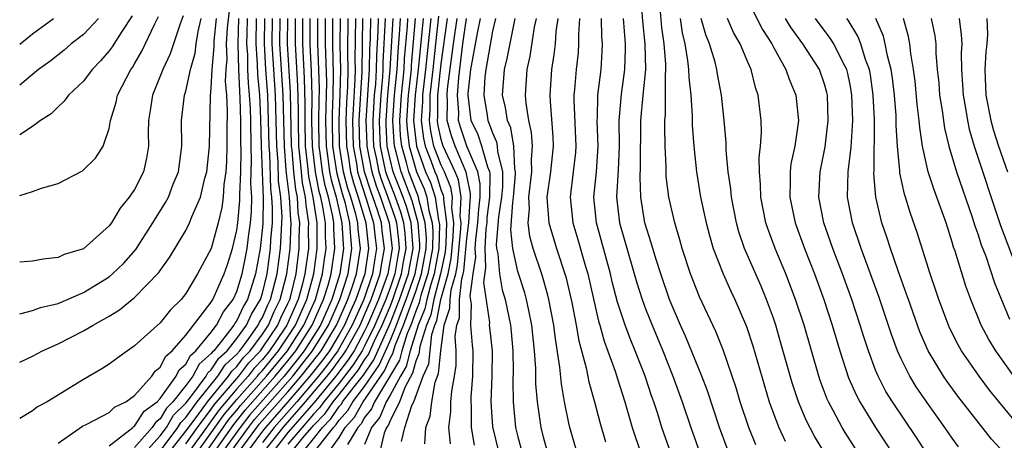
# Model space of a CAD drawing. Units: inches. Extents: x 2508000 to 2511000, y 1500000 to 1503000.
# Drawn here: x 2508000 to 2508077, y 1501572 to 1501605 of the extents above; entities that cross this region are included whole.
import ezdxf

# ---------------------------------------------------------------- set-up
doc = ezdxf.new("R2010")
doc.units = ezdxf.units.IN
doc.header["$MEASUREMENT"] = 0
doc.layers.add('LD25081500_2ft', color=113, linetype='Continuous')

msp = doc.modelspace()

# ---------------------------------------------------------------- linework, layer by layer
at = {"layer": 'LD25081500_2ft'}
for points, elevation in [([(2508055.376, 1501571.377), (2508054.784, 1501573), (2508053.846, 1501575.845), (2508053.404, 1501577), (2508052.129, 1501580.129), (2508051.732, 1501581), (2508051, 1501582.682), (2508050.874, 1501583), (2508050.181, 1501585), (2508049.791, 1501586.209), (2508049.434, 1501587.435), (2508048.946, 1501589), (2508048.615, 1501591), (2508048.563, 1501592.564), (2508048.607, 1501593.393), (2508048.626, 1501597), (2508048.803, 1501599), (2508049.008, 1501601), (2508048.968, 1501603), (2508048.784, 1501604.784), (2508048.618, 1501607)], 7688), ([(2508057.627, 1501571.627), (2508057.071, 1501573), (2508056.407, 1501575), (2508056.085, 1501576.085), (2508055.062, 1501579.062), (2508054.487, 1501580.487), (2508053.211, 1501583.211), (2508052.508, 1501585), (2508051.856, 1501587), (2508051.673, 1501587.673), (2508051.278, 1501589), (2508050.821, 1501591), (2508050.617, 1501592.617), (2508050.605, 1501593.395), (2508050.524, 1501595), (2508050.496, 1501596.495), (2508050.502, 1501597), (2508050.546, 1501597.454), (2508050.562, 1501599), (2508050.544, 1501600.544), (2508050.587, 1501601), (2508050.579, 1501601.421), (2508050.443, 1501603), (2508050.272, 1501604.273), (2508050.143, 1501605.857)], 7686), ([(2508057, 1501606.391), (2508058.14, 1501604.14), (2508058.872, 1501603), (2508059, 1501602.745), (2508059.978, 1501601), (2508060.234, 1501600.234), (2508060.755, 1501599), (2508060.964, 1501597), (2508060.673, 1501595), (2508060.375, 1501593.625), (2508060.311, 1501593), (2508060.326, 1501592.326), (2508060.28, 1501591), (2508060.697, 1501589), (2508061.425, 1501587), (2508062.21, 1501585), (2508062.945, 1501583), (2508063.603, 1501581), (2508064.201, 1501579), (2508064.887, 1501576.887), (2508065.493, 1501575.493), (2508065.756, 1501575), (2508066.992, 1501573), (2508068.296, 1501571)], 7678), ([(2508016.387, 1501605.613), (2508016.231, 1501604.231), (2508016.169, 1501603), (2508016.203, 1501601.797), (2508016.138, 1501601), (2508016.097, 1501600.097), (2508016.178, 1501599), (2508016.24, 1501597.76), (2508016.219, 1501596.219), (2508016.225, 1501595), (2508016.189, 1501593.811), (2508016.135, 1501593), (2508015.993, 1501591.993), (2508015.923, 1501591), (2508015.812, 1501590.189), (2508015.54, 1501589), (2508015, 1501586.993), (2508013.93, 1501585), (2508013, 1501583.482), (2508012.628, 1501583), (2508011.807, 1501582.193), (2508011, 1501581.165), (2508009, 1501579.37), (2508008.449, 1501579), (2508007.601, 1501578.399), (2508007, 1501577.953), (2508006.427, 1501577.573), (2508005, 1501576.738), (2508002.139, 1501575), (2508001.399, 1501574.601), (2508001, 1501574.287), (2508000, 1501573.699)], 7766), ([(2508008.794, 1501605.206), (2508007.985, 1501603.985), (2508007.231, 1501602.77), (2508007, 1501602.454), (2508006.332, 1501601.669), (2508005.685, 1501601), (2508005, 1501600.082), (2508003.826, 1501599), (2508003.488, 1501598.511), (2508003, 1501598.085), (2508002.47, 1501597.53), (2508001.638, 1501597), (2508001, 1501596.543), (2508000, 1501595.895)], 7776), ([(2508012.805, 1501605.195), (2508012.567, 1501604.567), (2508011.775, 1501602.225), (2508011.198, 1501601), (2508011, 1501600.467), (2508010.389, 1501599), (2508010.214, 1501597.786), (2508010.079, 1501597), (2508010.05, 1501596.05), (2508010.08, 1501595), (2508009.939, 1501594.061), (2508009.691, 1501593), (2508009, 1501591.623), (2508008.57, 1501591), (2508007.858, 1501590.142), (2508007.178, 1501589), (2508007, 1501588.759), (2508005, 1501586.972), (2508003.476, 1501586.524), (2508003, 1501586.291), (2508001.838, 1501586.162), (2508001, 1501586.004), (2508000, 1501585.915)], 7772), ([(2508000, 1501591.138), (2508001, 1501591.462), (2508001.711, 1501591.711), (2508003, 1501592.084), (2508004.922, 1501593.078), (2508005.929, 1501594.071), (2508006.524, 1501595), (2508007, 1501596.377), (2508007.119, 1501597), (2508007.558, 1501598.442), (2508007.664, 1501599), (2508008.71, 1501601), (2508008.833, 1501601.168), (2508009, 1501601.443), (2508009.574, 1501602.426), (2508010.584, 1501604.584), (2508010.863, 1501605.137)], 7774), ([(2508000, 1501602.979), (2508001, 1501603.792), (2508002.634, 1501605)], 7780), ([(2508006.167, 1501605), (2508005, 1501603.75), (2508004.028, 1501603), (2508003.478, 1501602.522), (2508002.369, 1501601.631), (2508001.483, 1501601), (2508001, 1501600.617), (2508000, 1501599.77)], 7778), ([(2508000, 1501581.87), (2508001, 1501582.139), (2508001.625, 1501582.375), (2508003, 1501582.69), (2508005, 1501583.54), (2508007, 1501584.775), (2508007.271, 1501585), (2508008.148, 1501585.852), (2508009.087, 1501586.913), (2508010.427, 1501589), (2508011.42, 1501590.58), (2508011.638, 1501591), (2508012.026, 1501592.025), (2508012.433, 1501593), (2508012.681, 1501595), (2508012.663, 1501597), (2508012.902, 1501599), (2508013, 1501599.31), (2508013.371, 1501601), (2508013.728, 1501602.272), (2508013.812, 1501603), (2508013.973, 1501603.973), (2508014.208, 1501605)], 7770), ([(2508000, 1501578.1), (2508001, 1501578.567), (2508001.791, 1501579), (2508003, 1501579.532), (2508005, 1501580.552), (2508005.741, 1501581), (2508007, 1501581.703), (2508007.817, 1501582.183), (2508009, 1501583.158), (2508010.891, 1501585.109), (2508011, 1501585.283), (2508011.718, 1501586.282), (2508013, 1501588.4), (2508013.302, 1501589), (2508013.48, 1501589.481), (2508014.146, 1501591), (2508014.504, 1501592.504), (2508014.651, 1501593), (2508014.861, 1501595), (2508014.948, 1501598.948), (2508015, 1501599.541), (2508015.067, 1501601), (2508015.212, 1501602.788), (2508015.217, 1501603.217), (2508015.396, 1501605)], 7768), ([(2508003, 1501571.764), (2508004.913, 1501573.087), (2508005.245, 1501573.245), (2508007, 1501574.161), (2508007.427, 1501574.573), (2508008.314, 1501575), (2508009, 1501575.505), (2508010.331, 1501577), (2508010.609, 1501577.391), (2508011, 1501577.701), (2508011.434, 1501578.567), (2508011.943, 1501579), (2508013, 1501580.211), (2508015, 1501582.795), (2508015.07, 1501582.93), (2508015.126, 1501583), (2508016.017, 1501585), (2508016.261, 1501585.739), (2508016.663, 1501587), (2508017, 1501588.441), (2508017.077, 1501589), (2508017.239, 1501590.761), (2508017.232, 1501591.232), (2508017.304, 1501593), (2508017.335, 1501594.665), (2508017.315, 1501595.316), (2508017.311, 1501597), (2508017.255, 1501598.744), (2508017.143, 1501601), (2508017.095, 1501603), (2508017.165, 1501605)], 7764), ([(2508007, 1501571.566), (2508008.856, 1501573), (2508008.929, 1501573.071), (2508009, 1501573.105), (2508009.745, 1501574.255), (2508010.761, 1501575), (2508011, 1501575.258), (2508012.24, 1501577), (2508012.494, 1501577.506), (2508013, 1501577.937), (2508013.37, 1501578.63), (2508013.797, 1501579), (2508015, 1501580.457), (2508015.408, 1501581), (2508015.953, 1501582.047), (2508016.708, 1501583), (2508017, 1501583.618), (2508017.426, 1501585), (2508017.687, 1501586.314), (2508017.807, 1501587), (2508017.906, 1501587.906), (2508018.057, 1501589), (2508018.136, 1501589.864), (2508018.159, 1501591), (2508018.106, 1501592.106), (2508018.158, 1501593.842), (2508018.114, 1501595), (2508018.087, 1501597), (2508018.057, 1501597.943), (2508018.002, 1501599), (2508017.919, 1501599.919), (2508017.871, 1501601), (2508017.846, 1501602.154), (2508017.79, 1501603), (2508017.8, 1501603.8), (2508017.843, 1501605)], 7762), ([(2508018.521, 1501605), (2508018.485, 1501603), (2508018.591, 1501601.409), (2508018.617, 1501600.617), (2508018.763, 1501599), (2508018.858, 1501597.142), (2508018.905, 1501595), (2508019.06, 1501590.94), (2508019.028, 1501589), (2508019, 1501588.653), (2508018.82, 1501587), (2508018.459, 1501585), (2508017.826, 1501583), (2508017.515, 1501582.485), (2508017, 1501581.372), (2508016.836, 1501581.164), (2508016.75, 1501581), (2508015.991, 1501579.991), (2508015.191, 1501579), (2508015.092, 1501578.908), (2508015, 1501578.767), (2508014.052, 1501577.948), (2508013.546, 1501577), (2508013, 1501576.267), (2508011.99, 1501575), (2508011.494, 1501574.506), (2508011, 1501573.659), (2508010.62, 1501573.381), (2508010.373, 1501573), (2508009, 1501571.43)], 7760), ([(2508009.799, 1501571), (2508011, 1501572.325), (2508011.5, 1501573), (2508012.053, 1501573.947), (2508013, 1501574.891), (2508013.4, 1501575.4), (2508014.592, 1501577), (2508014.734, 1501577.266), (2508015, 1501577.496), (2508015.594, 1501578.406), (2508016.238, 1501579), (2508017, 1501579.944), (2508017.751, 1501581), (2508018.146, 1501581.854), (2508018.839, 1501583), (2508019, 1501583.501), (2508019.37, 1501585), (2508019.639, 1501587), (2508019.671, 1501587.671), (2508019.779, 1501589), (2508019.799, 1501590.201), (2508019.749, 1501591), (2508019.66, 1501591.66), (2508019.572, 1501594.428), (2508019.525, 1501595), (2508019.489, 1501597), (2508019.416, 1501599), (2508019.275, 1501601), (2508019.157, 1501603), (2508019.177, 1501605)], 7758), ([(2508011, 1501571.131), (2508012.384, 1501573), (2508012.611, 1501573.389), (2508013, 1501573.776), (2508013.884, 1501575), (2508015.506, 1501577), (2508016.096, 1501577.904), (2508017, 1501578.737), (2508017.221, 1501579), (2508017.872, 1501579.872), (2508018.675, 1501581), (2508018.778, 1501581.222), (2508019, 1501581.59), (2508019.426, 1501582.574), (2508019.639, 1501583), (2508020.147, 1501585), (2508020.415, 1501587), (2508020.488, 1501588.488), (2508020.53, 1501589), (2508020.537, 1501589.463), (2508020.442, 1501591), (2508020.27, 1501592.27), (2508020.222, 1501593.778), (2508020.121, 1501595), (2508020.083, 1501597), (2508020.02, 1501599), (2508019.763, 1501603), (2508019.778, 1501605)], 7756), ([(2508011.685, 1501571), (2508013, 1501572.698), (2508013.882, 1501573.882), (2508014.69, 1501575), (2508016.336, 1501577), (2508016.598, 1501577.402), (2508017, 1501577.773), (2508017.53, 1501578.47), (2508018.031, 1501579), (2508019, 1501580.297), (2508019.47, 1501581), (2508019.933, 1501582.067), (2508020.397, 1501583), (2508020.924, 1501585), (2508021.176, 1501587), (2508021.253, 1501589), (2508021.219, 1501589.219), (2508021.12, 1501591), (2508020.879, 1501592.879), (2508020.872, 1501593.129), (2508020.717, 1501595), (2508020.625, 1501599), (2508020.369, 1501603), (2508020.38, 1501605)], 7754), ([(2508013, 1501571.703), (2508013.913, 1501573), (2508015, 1501574.433), (2508015.235, 1501574.765), (2508017.146, 1501577), (2508017.946, 1501578.054), (2508018.842, 1501579), (2508019, 1501579.212), (2508020.196, 1501581), (2508020.439, 1501581.561), (2508021, 1501582.686), (2508021.138, 1501583), (2508021.19, 1501583.191), (2508021.631, 1501585), (2508021.885, 1501587), (2508021.885, 1501587.885), (2508021.933, 1501589), (2508021.805, 1501589.805), (2508021.739, 1501591), (2508021.609, 1501591.609), (2508021.455, 1501593), (2508021.323, 1501594.677), (2508021.285, 1501595), (2508021.208, 1501599.208), (2508020.975, 1501603), (2508020.981, 1501605)], 7752), ([(2508021.57, 1501605), (2508021.564, 1501603), (2508021.756, 1501599.756), (2508021.801, 1501597.801), (2508021.791, 1501597), (2508021.827, 1501595), (2508021.938, 1501594.062), (2508022.021, 1501593), (2508022.119, 1501592.119), (2508022.357, 1501591), (2508022.391, 1501590.391), (2508022.612, 1501589), (2508022.594, 1501588.594), (2508022.595, 1501587), (2508022.329, 1501585), (2508022.113, 1501584.113), (2508021.809, 1501583), (2508021, 1501581.165), (2508020.921, 1501581), (2508020.763, 1501580.763), (2508019.561, 1501579), (2508019, 1501578.311), (2508018.363, 1501577.637), (2508017.879, 1501577), (2508017, 1501576.005), (2508015.617, 1501574.383), (2508015, 1501573.51), (2508014.613, 1501573), (2508013.196, 1501571)], 7750), ([(2508013.511, 1501570.489), (2508016, 1501574.001), (2508017, 1501575.174), (2508018.612, 1501577), (2508018.779, 1501577.221), (2508019, 1501577.454), (2508020.257, 1501579), (2508021, 1501580.089), (2508021.585, 1501581), (2508022.069, 1501582.069), (2508022.479, 1501583), (2508023.026, 1501585), (2508023.296, 1501587), (2508023.28, 1501587.28), (2508023.279, 1501589), (2508022.976, 1501591), (2508022.629, 1501592.629), (2508022.552, 1501593.447), (2508022.369, 1501595), (2508022.334, 1501597), (2508022.352, 1501598.352), (2508022.305, 1501600.305), (2508022.152, 1501603), (2508022.158, 1501605)], 7748), ([(2508013.906, 1501570.094), (2508016.382, 1501573.618), (2508017, 1501574.344), (2508017.29, 1501574.71), (2508019.323, 1501577), (2508020.954, 1501579), (2508022.241, 1501581), (2508023.143, 1501583), (2508023.701, 1501585), (2508023.852, 1501586.148), (2508023.984, 1501587), (2508023.932, 1501587.932), (2508023.931, 1501589), (2508023.739, 1501590.261), (2508023.572, 1501591), (2508023.446, 1501591.446), (2508023.15, 1501593), (2508022.911, 1501595), (2508022.878, 1501597), (2508022.902, 1501598.902), (2508022.854, 1501600.854), (2508022.741, 1501603), (2508022.746, 1501605)], 7746), ([(2508015.19, 1501571), (2508016.764, 1501573.236), (2508017.657, 1501574.343), (2508020.01, 1501577), (2508021, 1501578.214), (2508021.615, 1501579), (2508022.897, 1501581), (2508023.785, 1501583), (2508024.138, 1501584.138), (2508024.375, 1501585), (2508024.672, 1501587), (2508024.583, 1501588.583), (2508024.583, 1501589), (2508024.508, 1501589.492), (2508024.166, 1501591), (2508023.911, 1501591.911), (2508023.703, 1501593), (2508023.525, 1501594.475), (2508023.445, 1501595), (2508023.412, 1501597), (2508023.432, 1501598.568), (2508023.458, 1501599.459), (2508023.419, 1501601), (2508023.328, 1501603), (2508023.335, 1501605)], 7744), ([(2508023.925, 1501605), (2508023.914, 1501603), (2508024.016, 1501600.016), (2508023.998, 1501599), (2508023.956, 1501598.044), (2508023.943, 1501597), (2508023.978, 1501595), (2508024.153, 1501593.847), (2508024.256, 1501593), (2508024.375, 1501592.375), (2508024.761, 1501591), (2508025.226, 1501589), (2508025.312, 1501587.313), (2508025.347, 1501587), (2508025.048, 1501585), (2508024.427, 1501583), (2508023.535, 1501581), (2508023, 1501580.131), (2508022.275, 1501579), (2508021.721, 1501578.279), (2508020.696, 1501577), (2508018.024, 1501573.976), (2508017.251, 1501573), (2508015.831, 1501571)], 7742), ([(2508016.47, 1501571), (2508017.91, 1501573), (2508018.392, 1501573.609), (2508021.373, 1501577), (2508022.094, 1501577.906), (2508022.934, 1501579), (2508024.168, 1501581), (2508025.067, 1501583), (2508025.701, 1501585), (2508026.01, 1501587), (2508025.91, 1501587.91), (2508025.854, 1501589), (2508025.493, 1501590.507), (2508025.26, 1501591.26), (2508024.839, 1501592.839), (2508024.511, 1501595), (2508024.474, 1501597), (2508024.481, 1501597.519), (2508024.546, 1501599), (2508024.574, 1501600.574), (2508024.5, 1501603), (2508024.514, 1501605)], 7740), ([(2508017.111, 1501571), (2508018.568, 1501573), (2508018.759, 1501573.241), (2508021, 1501575.785), (2508022.042, 1501577), (2508023.341, 1501578.659), (2508023.588, 1501579), (2508024.802, 1501581), (2508025.688, 1501583), (2508026.056, 1501584.056), (2508026.353, 1501585), (2508026.673, 1501587), (2508026.507, 1501588.507), (2508026.481, 1501589), (2508026.318, 1501589.682), (2508025.926, 1501591), (2508025.696, 1501591.696), (2508025.358, 1501593), (2508025.043, 1501595), (2508025.005, 1501597), (2508025.098, 1501599.098), (2508025.132, 1501601), (2508025.084, 1501602.916), (2508025.104, 1501605)], 7738), ([(2508025.694, 1501605), (2508025.659, 1501602.341), (2508025.692, 1501601), (2508025.668, 1501599.668), (2508025.59, 1501598.409), (2508025.531, 1501597), (2508025.575, 1501595), (2508025.704, 1501594.296), (2508025.907, 1501593), (2508026.132, 1501592.132), (2508026.506, 1501591), (2508027.105, 1501589), (2508027.315, 1501587), (2508027.005, 1501585), (2508026.31, 1501583), (2508025.898, 1501582.102), (2508025.42, 1501581), (2508025, 1501580.257), (2508024.241, 1501579), (2508023.72, 1501578.28), (2508022.711, 1501577), (2508021, 1501575.005), (2508019.238, 1501573), (2508019, 1501572.698), (2508017.756, 1501571)], 7736), ([(2508026.284, 1501605), (2508026.233, 1501601.767), (2508026.253, 1501601), (2508026.239, 1501600.239), (2508026.095, 1501597.905), (2508026.057, 1501597), (2508026.106, 1501595), (2508026.354, 1501593.646), (2508026.456, 1501593), (2508026.567, 1501592.567), (2508027.129, 1501590.871), (2508027.708, 1501589), (2508027.826, 1501587.826), (2508027.936, 1501587), (2508027.792, 1501586.208), (2508027.61, 1501585), (2508026.931, 1501583), (2508026.031, 1501581), (2508024.894, 1501579), (2508024.098, 1501577.902), (2508023.385, 1501577), (2508021.69, 1501575), (2508019.93, 1501573), (2508019, 1501571.818)], 7734), ([(2508019.051, 1501571), (2508020.623, 1501573), (2508022.384, 1501575), (2508024.063, 1501577), (2508024.477, 1501577.523), (2508025, 1501578.245), (2508025.33, 1501578.671), (2508025.534, 1501579), (2508026.643, 1501581), (2508027, 1501581.794), (2508027.511, 1501583), (2508027.813, 1501583.813), (2508028.215, 1501585), (2508028.318, 1501585.682), (2508028.557, 1501587), (2508028.373, 1501588.373), (2508028.31, 1501589), (2508028.001, 1501589.999), (2508027.484, 1501591.484), (2508027.004, 1501593), (2508026.638, 1501595), (2508026.582, 1501597), (2508026.809, 1501600.809), (2508026.828, 1501603), (2508026.874, 1501605)], 7732), ([(2508027.462, 1501605), (2508027.424, 1501603.424), (2508027.381, 1501602.619), (2508027.364, 1501601), (2508027.107, 1501597), (2508027.162, 1501595.162), (2508027.17, 1501595), (2508027.56, 1501593), (2508027.906, 1501591.906), (2508028.238, 1501591), (2508028.913, 1501589), (2508029.158, 1501587), (2508028.82, 1501585), (2508028.086, 1501583), (2508027.237, 1501581), (2508027, 1501580.516), (2508026.171, 1501579), (2508025.723, 1501578.277), (2508024.742, 1501577), (2508023.048, 1501574.952), (2508021, 1501572.586), (2508019.76, 1501571)], 7730), ([(2508028.05, 1501605), (2508028.026, 1501604.026), (2508027.922, 1501602.078), (2508027.911, 1501601), (2508027.84, 1501599.84), (2508027.761, 1501599), (2508027.631, 1501597), (2508027.67, 1501595.67), (2508027.706, 1501595), (2508027.906, 1501594.094), (2508028.116, 1501593), (2508028.328, 1501592.328), (2508028.814, 1501591), (2508029.38, 1501589.38), (2508029.491, 1501589), (2508029.658, 1501587.658), (2508029.708, 1501587), (2508029.59, 1501586.41), (2508029.372, 1501585), (2508029, 1501583.914), (2508028.661, 1501583), (2508027.807, 1501581), (2508027, 1501579.35), (2508026.808, 1501579), (2508026.117, 1501577.883), (2508025, 1501576.455), (2508023.805, 1501575), (2508023.481, 1501574.519), (2508023, 1501574.029), (2508022.105, 1501573), (2508021, 1501571.679)], 7728), ([(2508021.223, 1501571), (2508022.168, 1501572.168), (2508022.864, 1501573), (2508023, 1501573.156), (2508023.913, 1501574.087), (2508024.528, 1501575), (2508025, 1501575.574), (2508026.51, 1501577.489), (2508027, 1501578.28), (2508027.296, 1501578.704), (2508027.781, 1501579.781), (2508028.378, 1501581), (2508029, 1501582.454), (2508029.214, 1501583), (2508029.901, 1501585), (2508030.048, 1501585.952), (2508030.258, 1501587), (2508030.168, 1501588.168), (2508030.065, 1501589), (2508029.824, 1501589.824), (2508029.408, 1501591), (2508028.75, 1501592.75), (2508028.671, 1501593), (2508028.242, 1501595), (2508028.179, 1501596.179), (2508028.155, 1501597), (2508028.288, 1501599), (2508028.422, 1501600.422), (2508028.458, 1501601), (2508028.463, 1501601.537), (2508028.638, 1501605)], 7726), ([(2508022.111, 1501571), (2508023, 1501572.099), (2508023.703, 1501573), (2508024.345, 1501573.654), (2508025, 1501574.626), (2508025.179, 1501574.821), (2508025.279, 1501575), (2508026.177, 1501576.177), (2508026.904, 1501577.096), (2508027.719, 1501578.281), (2508029, 1501581.121), (2508029.735, 1501583), (2508030.43, 1501585), (2508030.506, 1501585.494), (2508030.808, 1501587), (2508030.679, 1501588.679), (2508030.639, 1501589), (2508030.269, 1501590.268), (2508030.009, 1501591), (2508029.246, 1501593), (2508029, 1501593.992), (2508028.778, 1501595), (2508028.687, 1501596.688), (2508028.678, 1501597), (2508028.815, 1501599), (2508029.004, 1501601), (2508029.223, 1501605)], 7724), ([(2508022.999, 1501571), (2508024.56, 1501573), (2508024.778, 1501573.222), (2508025, 1501573.552), (2508025.694, 1501574.306), (2508026.079, 1501575), (2508027, 1501576.207), (2508028.142, 1501577.858), (2508029, 1501579.775), (2508029.503, 1501581), (2508029.779, 1501581.779), (2508030.257, 1501583), (2508030.959, 1501585), (2508031.322, 1501587), (2508031.331, 1501587.331), (2508031.203, 1501589), (2508030.712, 1501590.712), (2508029.849, 1501593), (2508029.469, 1501594.531), (2508029.334, 1501595), (2508029.301, 1501595.301), (2508029.209, 1501597), (2508029.347, 1501599), (2508029.547, 1501601), (2508029.618, 1501602.381), (2508029.736, 1501603.736), (2508029.805, 1501605)], 7722), ([(2508024.154, 1501571), (2508025, 1501572.202), (2508025.48, 1501573), (2508026.208, 1501573.792), (2508026.879, 1501575), (2508028.565, 1501577.435), (2508029, 1501578.416), (2508029.219, 1501578.781), (2508029.399, 1501579.399), (2508030.057, 1501581), (2508031, 1501583.631), (2508031.459, 1501585), (2508031.816, 1501587), (2508031.838, 1501587.838), (2508031.749, 1501589), (2508031.267, 1501590.733), (2508031.228, 1501591), (2508031.174, 1501591.174), (2508031, 1501591.559), (2508030.452, 1501593), (2508030.271, 1501593.729), (2508029.905, 1501595), (2508029.815, 1501595.815), (2508029.751, 1501597), (2508029.881, 1501599), (2508030.09, 1501601), (2508030.135, 1501601.865), (2508030.351, 1501604.351), (2508030.386, 1501605)], 7720), ([(2508030.968, 1501605), (2508030.651, 1501601.349), (2508030.633, 1501601), (2508030.416, 1501599), (2508030.292, 1501597), (2508030.329, 1501596.329), (2508030.476, 1501595), (2508031, 1501593.181), (2508031.065, 1501593), (2508031.666, 1501591.666), (2508031.875, 1501591), (2508032.024, 1501589.976), (2508032.296, 1501589), (2508032.346, 1501588.346), (2508032.31, 1501587), (2508031.956, 1501585), (2508031.43, 1501583.43), (2508031.314, 1501583), (2508031.265, 1501582.735), (2508031, 1501582.101), (2508030.611, 1501581), (2508030.339, 1501580.339), (2508029.92, 1501579), (2508029.733, 1501578.267), (2508027.774, 1501575), (2508027.551, 1501574.449), (2508027, 1501573.777), (2508026.722, 1501573.277), (2508026.467, 1501573), (2508025.664, 1501571.663)], 7718), ([(2508031.574, 1501605), (2508031.19, 1501601), (2508030.95, 1501599), (2508030.834, 1501597), (2508031.056, 1501595), (2508031.779, 1501593), (2508032.159, 1501592.158), (2508032.522, 1501591), (2508032.781, 1501589.219), (2508032.842, 1501589), (2508032.853, 1501588.853), (2508032.804, 1501587), (2508032.454, 1501585), (2508032.178, 1501584.178), (2508031.861, 1501583), (2508031.727, 1501582.273), (2508031.194, 1501581), (2508030.566, 1501579), (2508030.248, 1501577.752), (2508029.798, 1501577), (2508029, 1501575.522), (2508028.687, 1501575), (2508028.2, 1501573.799), (2508027.544, 1501573), (2508027, 1501571.658)], 7716), ([(2508032.181, 1501605), (2508031.778, 1501601), (2508031.543, 1501599), (2508031.538, 1501598.462), (2508031.44, 1501597), (2508031.61, 1501595.61), (2508031.742, 1501595), (2508032.208, 1501593.792), (2508032.494, 1501593), (2508032.651, 1501592.651), (2508033, 1501591.539), (2508033.158, 1501591.157), (2508033.181, 1501591), (2508033.171, 1501590.829), (2508033.406, 1501589), (2508033.355, 1501587.355), (2508033.296, 1501586.704), (2508032.951, 1501585), (2508032.408, 1501583), (2508032.189, 1501581.811), (2508031.85, 1501581), (2508031.315, 1501579.316), (2508031.253, 1501578.747), (2508031, 1501578.169), (2508030.762, 1501577.238), (2508030.174, 1501576.174), (2508029.734, 1501575), (2508029, 1501573.521), (2508028.85, 1501573.151), (2508028.726, 1501573), (2508028.54, 1501572.54), (2508028.167, 1501571)], 7714), ([(2508029.886, 1501571.886), (2508030.155, 1501573), (2508030.704, 1501574.704), (2508030.851, 1501575), (2508031.596, 1501577), (2508032.024, 1501577.976), (2508032.12, 1501579), (2508032.275, 1501580.275), (2508032.505, 1501581), (2508032.651, 1501581.349), (2508032.955, 1501583), (2508033.535, 1501585), (2508033.788, 1501586.212), (2508033.944, 1501587.944), (2508033.977, 1501589), (2508033.826, 1501590.174), (2508033.873, 1501591), (2508033.759, 1501591.759), (2508033.247, 1501593), (2508033, 1501593.518), (2508032.429, 1501595), (2508032.174, 1501596.174), (2508032.073, 1501597), (2508032.131, 1501597.869), (2508032.143, 1501599), (2508032.366, 1501601), (2508032.567, 1501603), (2508032.819, 1501605.181)], 7712), ([(2508031.716, 1501571.716), (2508031.797, 1501573), (2508032.134, 1501573.866), (2508032.25, 1501575), (2508032.529, 1501576.529), (2508032.794, 1501577.206), (2508032.962, 1501579), (2508033.241, 1501581), (2508033.68, 1501582.32), (2508033.689, 1501583), (2508033.77, 1501583.77), (2508034.129, 1501585), (2508034.279, 1501585.721), (2508034.533, 1501588.533), (2508034.547, 1501589), (2508034.481, 1501589.519), (2508034.565, 1501591), (2508034.36, 1501592.36), (2508034.096, 1501593), (2508033.156, 1501595), (2508033, 1501595.533), (2508032.739, 1501596.739), (2508032.707, 1501597), (2508032.725, 1501597.275), (2508032.743, 1501599), (2508033, 1501601.451), (2508033.488, 1501605)], 7710), ([(2508033.714, 1501571.715), (2508033.603, 1501573), (2508033.759, 1501574.241), (2508033.758, 1501575), (2508033.823, 1501575.823), (2508034.033, 1501577), (2508034.164, 1501577.836), (2508034.171, 1501579), (2508034.1, 1501580.1), (2508034.228, 1501581), (2508034.421, 1501581.579), (2508034.44, 1501583), (2508034.609, 1501584.609), (2508034.723, 1501585), (2508034.771, 1501585.229), (2508035, 1501587.769), (2508035.149, 1501589), (2508035.251, 1501590.749), (2508035.283, 1501591), (2508035.286, 1501591.286), (2508035, 1501592.705), (2508034.961, 1501592.962), (2508034.08, 1501595), (2508033.806, 1501595.806), (2508033.473, 1501597), (2508033.496, 1501598.504), (2508033.459, 1501599), (2508033.498, 1501599.498), (2508033.953, 1501603), (2508034.236, 1501605)], 7708), ([(2508035.612, 1501571.612), (2508035.361, 1501573), (2508035.359, 1501574.641), (2508035.337, 1501575), (2508035.35, 1501575.35), (2508035.474, 1501577), (2508035.49, 1501579), (2508035.441, 1501579.441), (2508035.32, 1501581), (2508035.364, 1501582.636), (2508035.27, 1501583.271), (2508035.494, 1501585), (2508035.697, 1501586.303), (2508035.666, 1501587), (2508035.71, 1501587.71), (2508035.866, 1501589), (2508035.929, 1501590.071), (2508036.048, 1501591), (2508036.057, 1501592.057), (2508035.867, 1501593), (2508035.009, 1501594.991), (2508034.495, 1501596.495), (2508034.355, 1501597), (2508034.364, 1501597.636), (2508034.264, 1501599), (2508034.369, 1501600.369), (2508034.702, 1501603), (2508034.984, 1501605)], 7706), ([(2508037.541, 1501571), (2508037.035, 1501573.034), (2508036.909, 1501575), (2508036.982, 1501577), (2508037.003, 1501579), (2508036.803, 1501580.803), (2508036.788, 1501581), (2508036.793, 1501581.207), (2508036.334, 1501584.334), (2508036.498, 1501585.502), (2508036.433, 1501587), (2508036.526, 1501588.525), (2508036.583, 1501589), (2508036.606, 1501589.394), (2508036.812, 1501591), (2508036.829, 1501592.829), (2508036.794, 1501593), (2508036.638, 1501593.362), (2508036.178, 1501595), (2508035.883, 1501595.883), (2508035.348, 1501597), (2508035.104, 1501599), (2508035.11, 1501599.11), (2508035.32, 1501601), (2508035.836, 1501603.836), (2508036.077, 1501605)], 7704), ([(2508037.249, 1501605), (2508037, 1501603.995), (2508036.48, 1501601), (2508036.415, 1501600.415), (2508036.339, 1501599), (2508036.599, 1501597.401), (2508036.646, 1501597), (2508036.761, 1501596.761), (2508037, 1501596.047), (2508037.331, 1501595.33), (2508037.388, 1501595), (2508037.406, 1501594.594), (2508037.797, 1501593), (2508037.782, 1501591.782), (2508037.713, 1501591), (2508037.471, 1501589.47), (2508037.296, 1501587.296), (2508037.328, 1501587), (2508037.422, 1501586.578), (2508037.558, 1501585), (2508037.771, 1501583.771), (2508037.997, 1501583), (2508038.417, 1501581), (2508038.48, 1501580.48), (2508038.616, 1501579), (2508038.625, 1501577.375), (2508038.606, 1501576.606), (2508038.622, 1501575), (2508038.813, 1501573), (2508039, 1501572.246), (2508039.339, 1501571)], 7702), ([(2508041.332, 1501571), (2508041, 1501572.224), (2508040.81, 1501573), (2508040.529, 1501575), (2508040.413, 1501576.413), (2508040.403, 1501577.597), (2508040.31, 1501579), (2508040.097, 1501581), (2508039.845, 1501582.154), (2508039.683, 1501583), (2508039.535, 1501583.535), (2508039, 1501585.188), (2508038.593, 1501587), (2508038.442, 1501588.442), (2508038.595, 1501590.595), (2508038.659, 1501591), (2508038.82, 1501592.82), (2508038.823, 1501593), (2508038.765, 1501593.235), (2508038.688, 1501595), (2508038.436, 1501596.436), (2508038.176, 1501597), (2508038.027, 1501598.027), (2508037.805, 1501599), (2508037.938, 1501601), (2508038.148, 1501601.852), (2508038.723, 1501604.723), (2508038.791, 1501605)], 7700), ([(2508043.634, 1501571), (2508043.074, 1501573), (2508043, 1501573.323), (2508042.656, 1501575), (2508042.4, 1501576.4), (2508042.295, 1501577.704), (2508041.932, 1501579.932), (2508041.81, 1501581), (2508041.432, 1501583), (2508041.351, 1501583.351), (2508040.906, 1501584.906), (2508040.196, 1501587), (2508039.929, 1501587.929), (2508039.792, 1501589), (2508039.9, 1501590.1), (2508039.858, 1501591), (2508040.094, 1501593), (2508040.052, 1501593.948), (2508040.141, 1501595), (2508040.077, 1501596.077), (2508039.859, 1501597), (2508039.645, 1501598.355), (2508039.591, 1501599), (2508039.716, 1501601), (2508039.955, 1501602.045), (2508040.306, 1501604.306), (2508040.451, 1501605)], 7698), ([(2508042.129, 1501605), (2508041.981, 1501603.981), (2508041.906, 1501603), (2508041.822, 1501602.178), (2508041.625, 1501601), (2508041.493, 1501599), (2508041.515, 1501598.485), (2508041.726, 1501595.726), (2508041.762, 1501595), (2508041.557, 1501593), (2508041.27, 1501591), (2508041.413, 1501589), (2508042.034, 1501587), (2508042.765, 1501584.765), (2508043.224, 1501582.776), (2508043.567, 1501581), (2508043.776, 1501579.776), (2508044.345, 1501577.655), (2508044.55, 1501576.55), (2508044.988, 1501575), (2508045.404, 1501573.404), (2508045.854, 1501571.855)], 7696), ([(2508043.831, 1501605), (2508043.738, 1501603.738), (2508043.747, 1501603), (2508043.705, 1501602.295), (2508043.562, 1501601), (2508043.438, 1501599.438), (2508043.383, 1501599), (2508043.376, 1501598.624), (2508043.541, 1501595), (2508043.503, 1501594.497), (2508043.339, 1501593), (2508043.085, 1501591), (2508043.296, 1501589), (2508043.697, 1501587.696), (2508044.243, 1501585.757), (2508044.472, 1501585), (2508045.31, 1501581.31), (2508045.408, 1501581), (2508045.746, 1501579.746), (2508046.606, 1501577.393), (2508046.788, 1501576.788), (2508047.367, 1501575), (2508047.943, 1501573), (2508048.195, 1501572.195), (2508048.625, 1501571)], 7694), ([(2508050.968, 1501571), (2508050.265, 1501573), (2508049.945, 1501574.055), (2508049.638, 1501575), (2508049.469, 1501575.469), (2508048.966, 1501577), (2508048.176, 1501579), (2508047.828, 1501579.828), (2508047.394, 1501581), (2508046.801, 1501582.801), (2508046.386, 1501584.386), (2508046.247, 1501585), (2508045.145, 1501589), (2508044.944, 1501591), (2508045.16, 1501593), (2508045.295, 1501595), (2508045.202, 1501597), (2508045.221, 1501597.221), (2508045.253, 1501599), (2508045.516, 1501601), (2508045.6, 1501602.4), (2508045.616, 1501603), (2508045.568, 1501603.568), (2508045.551, 1501605)], 7692), ([(2508047.232, 1501605), (2508047.384, 1501603), (2508047.392, 1501602.608), (2508047.355, 1501601), (2508047.077, 1501599.077), (2508046.896, 1501597), (2508046.93, 1501595), (2508046.851, 1501593.149), (2508046.715, 1501591), (2508046.952, 1501589), (2508048.309, 1501584.309), (2508048.73, 1501583), (2508049, 1501582.263), (2508049.501, 1501581), (2508050.333, 1501579), (2508051.13, 1501577), (2508051.861, 1501575), (2508052.526, 1501573), (2508053.232, 1501571)], 7690), ([(2508051.692, 1501605), (2508051.855, 1501603.856), (2508052.056, 1501603), (2508052.288, 1501601.712), (2508052.365, 1501601), (2508052.373, 1501600.373), (2508052.531, 1501599), (2508052.641, 1501597.359), (2508052.644, 1501596.644), (2508052.771, 1501595), (2508052.979, 1501593), (2508053.301, 1501591), (2508053.732, 1501589), (2508054.002, 1501588.002), (2508054.297, 1501587), (2508055.064, 1501585), (2508055.665, 1501583.665), (2508055.983, 1501583), (2508056.89, 1501580.89), (2508057.389, 1501579.388), (2508058.676, 1501575), (2508059, 1501574.095), (2508059.416, 1501573), (2508059.92, 1501571.921)], 7684), ([(2508064.252, 1501569), (2508062.25, 1501572.25), (2508061.561, 1501573.561), (2508060.957, 1501575), (2508060.477, 1501576.477), (2508059.594, 1501579.594), (2508059.182, 1501581), (2508059, 1501581.539), (2508058.47, 1501583), (2508058.036, 1501584.036), (2508056.748, 1501587), (2508056.302, 1501588.302), (2508056.107, 1501589), (2508055.715, 1501591), (2508055.659, 1501591.659), (2508055.471, 1501593), (2508055.306, 1501594.694), (2508055.297, 1501595.297), (2508055.15, 1501597), (2508054.937, 1501599), (2508054.63, 1501600.63), (2508054.58, 1501601), (2508054.435, 1501601.565), (2508053.994, 1501603), (2508053.7, 1501603.7), (2508053.34, 1501605)], 7682), ([(2508065.646, 1501571), (2508064.609, 1501572.609), (2508064.374, 1501573), (2508063.685, 1501574.315), (2508063.307, 1501575), (2508063.212, 1501575.213), (2508062.67, 1501576.671), (2508062.565, 1501577), (2508061.401, 1501581), (2508060.742, 1501583), (2508059.972, 1501585), (2508059.138, 1501587), (2508058.558, 1501588.558), (2508058.416, 1501589), (2508058.011, 1501591), (2508057.991, 1501591.991), (2508057.901, 1501593), (2508057.884, 1501594.116), (2508057.987, 1501595), (2508058.063, 1501596.063), (2508058.048, 1501597), (2508057.815, 1501599), (2508057.599, 1501599.599), (2508057.251, 1501601), (2508057, 1501601.566), (2508056.404, 1501603), (2508055.888, 1501603.888), (2508055.404, 1501605)], 7680), ([(2508072.553, 1501568.553), (2508070.195, 1501572.194), (2508068.313, 1501575), (2508067.812, 1501575.812), (2508067.197, 1501577), (2508067, 1501577.486), (2508066.435, 1501579), (2508066.082, 1501580.082), (2508065.804, 1501581), (2508065.138, 1501583), (2508064.409, 1501585), (2508063.647, 1501587), (2508062.948, 1501589), (2508062.555, 1501591), (2508062.656, 1501593), (2508063.05, 1501594.95), (2508063.3, 1501597), (2508063.227, 1501599), (2508063.187, 1501599.187), (2508063, 1501599.857), (2508062.604, 1501601), (2508061.315, 1501603), (2508060.342, 1501604.342), (2508059.952, 1501605)], 7676), ([(2508073.48, 1501571.48), (2508073, 1501572.144), (2508072.418, 1501573), (2508071, 1501574.959), (2508070.172, 1501576.172), (2508069.668, 1501577), (2508069, 1501578.352), (2508068.713, 1501579), (2508068.255, 1501580.255), (2508067.248, 1501583.248), (2508065.86, 1501587), (2508065.181, 1501589), (2508064.802, 1501591), (2508064.849, 1501593), (2508065.08, 1501594.92), (2508065.211, 1501597), (2508065.151, 1501599), (2508065, 1501599.835), (2508064.797, 1501600.797), (2508064.74, 1501601), (2508064.434, 1501601.565), (2508063.719, 1501603), (2508063.45, 1501603.45), (2508062.297, 1501605)], 7674), ([(2508077.068, 1501571), (2508076.085, 1501572.085), (2508073.446, 1501575.446), (2508072.591, 1501576.591), (2508072.308, 1501577), (2508071.104, 1501579), (2508070.472, 1501580.472), (2508069.57, 1501583), (2508069.432, 1501583.432), (2508068.765, 1501585.235), (2508068.155, 1501587), (2508067.879, 1501587.879), (2508067.479, 1501589), (2508067.007, 1501591.007), (2508066.873, 1501592.873), (2508066.889, 1501593.111), (2508066.918, 1501597.082), (2508066.82, 1501599), (2508066.591, 1501600.591), (2508066.514, 1501601), (2508066.21, 1501601.79), (2508065.837, 1501603), (2508065.605, 1501603.606), (2508064.856, 1501604.856), (2508064.747, 1501605)], 7672), ([(2508077.727, 1501573.727), (2508075.92, 1501575.92), (2508075.114, 1501577), (2508073.727, 1501579), (2508073.46, 1501579.46), (2508072.79, 1501580.79), (2508072.698, 1501581), (2508071.943, 1501583), (2508071.713, 1501583.713), (2508071.262, 1501585), (2508070.254, 1501588.254), (2508069.725, 1501589.725), (2508069.342, 1501591), (2508069.251, 1501591.252), (2508068.906, 1501592.906), (2508068.901, 1501593.099), (2508068.718, 1501595), (2508068.619, 1501596.619), (2508068.62, 1501597), (2508068.599, 1501597.401), (2508068.471, 1501599), (2508068.316, 1501600.316), (2508068.216, 1501601), (2508067.93, 1501602.07), (2508067.761, 1501603), (2508067.609, 1501603.609), (2508067.021, 1501605)], 7670), ([(2508077.827, 1501577), (2508076.406, 1501579), (2508075.871, 1501579.871), (2508075.275, 1501581), (2508074.447, 1501583), (2508074.059, 1501584.059), (2508073.223, 1501586.777), (2508073.106, 1501587.106), (2508073, 1501587.486), (2508072.514, 1501589), (2508071.801, 1501591), (2508071.575, 1501591.575), (2508071.11, 1501593), (2508071, 1501593.452), (2508070.672, 1501595), (2508070.456, 1501596.457), (2508070.423, 1501597), (2508070.264, 1501598.263), (2508070.092, 1501600.092), (2508069.974, 1501601), (2508069.756, 1501602.244), (2508069.688, 1501603), (2508069.583, 1501603.584), (2508069.176, 1501605)], 7668), ([(2508071.362, 1501605), (2508071.629, 1501603.629), (2508071.711, 1501603), (2508071.722, 1501602.278), (2508071.831, 1501601), (2508071.945, 1501599.944), (2508072.014, 1501599), (2508072.209, 1501597.791), (2508072.399, 1501596.399), (2508072.739, 1501595), (2508073.343, 1501593), (2508074.559, 1501589.441), (2508074.767, 1501588.767), (2508075, 1501588.134), (2508075.277, 1501587.277), (2508075.619, 1501586.381), (2508076.312, 1501584.312), (2508077.47, 1501581.47)], 7666), ([(2508073.534, 1501605), (2508073.711, 1501603.711), (2508073.743, 1501603), (2508073.703, 1501602.297), (2508073.72, 1501601), (2508073.807, 1501599.808), (2508073.843, 1501599), (2508074.031, 1501597.969), (2508074.187, 1501597), (2508074.331, 1501596.331), (2508074.724, 1501595), (2508076.785, 1501588.786), (2508078.203, 1501585)], 7664), ([(2508075.697, 1501605), (2508075.76, 1501603.759), (2508075.699, 1501603), (2508075.63, 1501602.37), (2508075.558, 1501601), (2508075.639, 1501599), (2508076.02, 1501597), (2508076.23, 1501596.23), (2508076.625, 1501595), (2508077.336, 1501593)], 7662)]:
    msp.add_lwpolyline(points, dxfattribs=dict(at, elevation=elevation))

doc.saveas('drawing.dxf')
